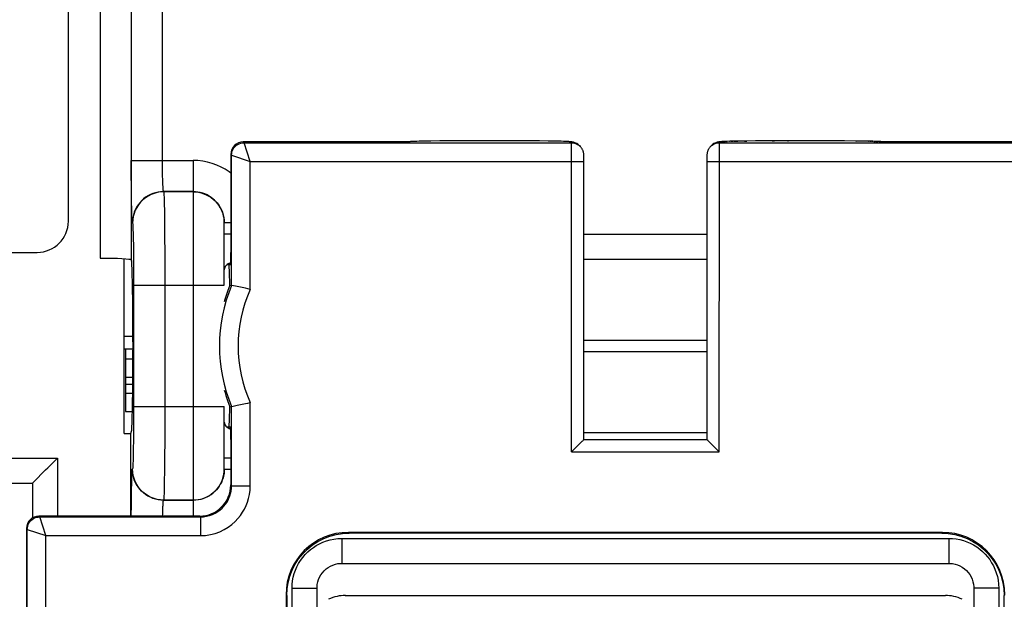
# Model space of a CAD drawing. Units: millimetres. Extents: x -82 to 32, y -25 to 46.
# Drawn here: x 1 to 17, y -9 to 1 of the extents above; entities that cross this region are included whole.
import ezdxf

# ---------------------------------------------------------------- set-up
doc = ezdxf.new("R2010")
doc.units = ezdxf.units.MM
doc.header["$LTSCALE"] = 19.36
doc.layers.get('0').update_dxf_attribs({"linetype": 'CONTINUOUS'})
for name, color, linetype in [('DRAFT', 7, 'CONTINUOUS'), ('IMPORT_IGES', 7, 'CONTINUOUS'), ('RACCORDO', 7, 'CONTINUOUS')]:
    doc.layers.add(name, color=color, linetype=linetype)
doc.styles.get("Standard").update_dxf_attribs({"font": 'txt', "width": 0.8})
doc.dimstyles.new('DIMSTYLE_1', dxfattribs={"dimtxt": 3, "dimasz": 3, "dimexe": 1.5, "dimexo": 0.5, "dimgap": 0.75, "dimtad": 1, "dimtxsty": 'STANDARD', "dimblk": '_FILLED', "dimblk1": '_FILLED', "dimblk2": '_FILLED', "dimcen": 0.09, "dimazin": 2, "dimtfac": 1, "dimtofl": 0, "dimtmove": 0, "dimatfit": 3, "dimldrblk": '_FILLED', "dimfxl": 1, "dimtolj": 1, "dimarcsym": 0})

# ---------------------------------------------------------------- blocks, each defined once
blk = doc.blocks.new('_FILLED')
at = {"color": 0, "linetype": 'BYBLOCK'}
blk.add_solid([(0, 0), (-1, 0.3167), (-1, -0.3167)], dxfattribs=at)
blk = doc.blocks.new('*D3')
at = {"color": 7, "linetype": 'CONTINUOUS'}
for p, q in [((14.439, 24.424), (31.985, 24.424)), ((30.485, 24.424), (30.485, -0.126)), ((30.485, -24.676), (30.485, -0.126)), ((14.439, -24.676), (31.985, -24.676))]:
    blk.add_line(p, q, dxfattribs=at)
at = {"color": 7, "linetype": 'CONTINUOUS', "xscale": 3, "yscale": 3, "zscale": 3}
for p, rotation in [((30.485, 24.424), 90), ((30.485, -24.676), 270)]:
    blk.add_blockref('_FILLED', p, dxfattribs=dict(at, rotation=rotation))

msp = doc.modelspace()

# ---------------------------------------------------------------- linework, layer by layer
at = {"color": 7, "linetype": 'CONTINUOUS'}
for p, q in [((4.057, -7.354), (1.482, -7.354)), ((1.282, -7.554), (1.282, -8.819))]:
    msp.add_line(p, q, dxfattribs=at)
at = {"color": 250, "linetype": 'CONTINUOUS'}
for p, q in [((1.482, -7.354), (1.495, -7.368)), ((1.282, -7.554), (1.295, -7.568))]:
    msp.add_line(p, q, dxfattribs=at)
at = {"color": 7, "linetype": 'CONTINUOUS'}
msp.add_ellipse((1.482, -7.554), major_axis=(0.141, -0.141), ratio=0.999695, start_param=2.356347, end_param=3.926839, dxfattribs=at)
at = {"layer": 'DRAFT', "color": 7, "linetype": 'CONTINUOUS'}
for p in [(2.849, -6.031), (2.954, -7.354)]:
    msp.add_line(p, (2.954, -6.031), dxfattribs=at)
for points in [[(4.51, -3.738), (4.495, -3.785), (4.479, -3.833), (4.464, -3.883), (4.454, -3.917)], [(4.543, -3.651), (4.527, -3.694), (4.51, -3.738)], [(4.454, -5.336), (4.465, -5.375), (4.48, -5.423), (4.495, -5.47), (4.511, -5.516)], [(4.511, -5.516), (4.527, -5.559), (4.543, -5.601)]]:
    msp.add_lwpolyline(points, dxfattribs=at)
for start_param, end_param in [(5.560594, 6.283185), (3.141593, 3.864184)]:
    msp.add_ellipse((4.528, -4.626), major_axis=(0, 1.3), ratio=0.017455, start_param=start_param, end_param=end_param, dxfattribs=at)
at = {"layer": 'IMPORT_IGES', "color": 250, "linetype": 'CONTINUOUS'}
for p, q in [((4.513, -3.326), (4.513, -3.311)), ((2.869, -4.835), (2.989, -4.835)), ((2.869, -5.125), (2.988, -5.125)), ((2.869, -5.239), (2.987, -5.239)), ((2.869, -5.384), (2.985, -5.384))]:
    msp.add_line(p, q, dxfattribs=at)
at = {"layer": 'IMPORT_IGES', "color": 7, "linetype": 'CONTINUOUS'}
for p, q in [((2.989, -4.476), (2.849, -4.476)), ((2.989, -4.676), (2.849, -4.676)), ((2.869, -4.676), (2.869, -5.676)), ((2.869, -5.676), (2.981, -5.676))]:
    msp.add_line(p, q, dxfattribs=at)
at = {"layer": 'RACCORDO', "color": 250, "linetype": 'CONTINUOUS'}
for p, q in [((2.463, 2.969), (2.463, -3.221)), ((2.963, 2.995), (2.963, -3.247)), ((3.463, -1.694), (3.463, 1.442)), ((4.757, -1.354), (4.77, -1.368)), ((4.77, -1.368), (10.017, -1.368)), ((4.87, -1.667), (4.77, -1.368)), ((7.528, -1.346), (7.524, -1.346)), ((7.597, -1.344), (7.575, -1.345)), ((7.767, -1.341), (7.758, -1.341)), ((7.922, -1.338), (7.908, -1.339)), ((9.065, -1.336), (9.064, -1.336)), ((9.315, -1.337), (9.302, -1.337)), ((9.743, -1.342), (9.719, -1.342)), ((10.017, -1.368), (10.005, -1.355)), ((10.018, -1.386), (10.018, -1.377)), ((10.018, -1.404), (10.018, -1.386)), ((10.018, -1.458), (10.018, -1.404)), ((10.133, -1.402), (10.145, -1.413)), ((12.263, -1.413), (12.275, -1.402)), ((12.275, -1.402), (12.304, -1.382)), ((12.304, -1.382), (12.335, -1.367)), ((12.39, -1.422), (12.39, -1.391)), ((12.391, -1.368), (12.404, -1.355)), ((12.391, -1.368), (17.638, -1.368)), ((12.502, -1.347), (12.514, -1.347)), ((12.554, -1.345), (12.558, -1.345)), ((12.574, -1.345), (12.591, -1.344)), ((12.597, -1.344), (12.609, -1.344)), ((12.627, -1.343), (12.687, -1.342)), ((12.793, -1.34), (12.83, -1.34)), ((13.236, -1.336), (13.273, -1.336)), ((13.481, -1.335), (13.5, -1.335)), ((14.577, -1.34), (14.582, -1.34)), ((14.778, -1.343), (14.789, -1.343)), ((14.806, -1.344), (14.822, -1.344)), ((14.832, -1.345), (14.852, -1.345)), ((4.557, -1.554), (4.57, -1.568)), ((4.57, -1.568), (4.87, -1.667)), ((4.57, -3.656), (4.57, -1.568)), ((10.019, -1.615), (10.018, -1.458)), ((12.389, -6.326), (12.39, -1.498)), ((12.39, -1.498), (12.39, -1.422)), ((2.963, -1.652), (3.954, -1.652)), ((2.963, -1.87), (2.963, -1.652)), ((3.463, -1.773), (3.463, -1.694)), ((3.954, -1.652), (3.954, -7.354)), ((4.87, -1.667), (10.219, -1.667)), ((4.87, -3.719), (4.87, -1.667)), ((10.019, -6.326), (10.019, -1.615)), ((12.189, -1.667), (17.538, -1.667)), ((2.965, -2.08), (2.963, -1.87)), ((3.464, -1.842), (3.463, -1.773)), ((3.465, -1.903), (3.464, -1.842)), ((3.466, -1.955), (3.465, -1.903)), ((3.468, -1.999), (3.466, -1.955)), ((3.469, -2.036), (3.468, -1.999)), ((2.966, -2.21), (2.965, -2.08)), ((2.968, -2.326), (2.966, -2.21)), ((3.954, -2.152), (3.48, -2.152)), ((3.48, -2.152), (3.482, -2.155)), ((3.954, -2.155), (3.482, -2.155)), ((2.969, -2.428), (2.968, -2.326)), ((3.489, -2.271), (3.491, -2.354)), ((3.491, -2.354), (3.493, -2.456)), ((2.972, -2.513), (2.969, -2.428)), ((3.493, -2.456), (3.495, -2.644)), ((2.982, -2.654), (2.98, -2.652)), ((3.495, -2.644), (3.497, -2.868)), ((4.557, -2.652), (4.454, -2.652)), ((2.99, -2.758), (2.992, -2.82)), ((2.992, -2.82), (2.994, -2.895)), ((4.557, -2.834), (4.454, -2.834)), ((10.219, -2.834), (12.189, -2.834)), ((2.994, -2.895), (2.996, -3.027)), ((3.497, -2.868), (3.498, -3.136)), ((2.996, -3.027), (2.998, -3.187)), ((3.498, -3.136), (3.499, -3.439)), ((2.998, -3.187), (2.999, -3.374)), ((10.219, -3.233), (12.189, -3.233)), ((2.999, -3.374), (3, -3.582)), ((3.499, -3.439), (3.5, -5.598)), ((3, -3.582), (3, -5.598)), ((3, -3.654), (4.454, -3.654)), ((10.219, -4.531), (12.189, -4.531)), ((12.189, -4.721), (10.219, -4.721)), ((3, -5.598), (2.999, -5.791)), ((3, -5.598), (4.454, -5.598)), ((3.5, -5.598), (3.499, -5.887)), ((4.57, -6.868), (4.57, -5.596)), ((4.87, -6.868), (4.87, -5.534)), ((2.999, -5.791), (2.998, -5.968)), ((2.998, -5.968), (2.997, -6.134)), ((3.499, -5.887), (3.498, -6.154)), ((2.997, -6.134), (2.995, -6.281)), ((3.498, -6.154), (3.497, -6.402)), ((12.189, -6.019), (10.219, -6.019)), ((2.995, -6.281), (2.993, -6.366)), ((-1.87, -6.427), (1.778, -6.427)), ((1.778, -6.427), (1.778, -7.354)), ((3.497, -6.402), (3.495, -6.623)), ((4.454, -6.418), (4.557, -6.418)), ((10.019, -6.326), (12.389, -6.326)), ((2.98, -6.6), (2.982, -6.598)), ((3.495, -6.623), (3.492, -6.807)), ((4.454, -6.6), (4.557, -6.6)), ((2.966, -7.043), (2.968, -6.926)), ((2.968, -6.926), (2.969, -6.824)), ((4.57, -6.868), (4.557, -6.854)), ((4.57, -6.868), (4.87, -6.868)), ((2.965, -7.172), (2.966, -7.043)), ((3.482, -7.098), (3.48, -7.1)), ((3.954, -7.1), (3.48, -7.1)), ((3.482, -7.098), (3.954, -7.098)), ((2.963, -7.354), (2.965, -7.172)), ((1.495, -7.368), (4.071, -7.368)), ((1.595, -7.667), (1.495, -7.368)), ((3.465, -7.354), (3.466, -7.322)), ((3.466, -7.322), (3.467, -7.274)), ((4.071, -7.368), (4.057, -7.354)), ((4.071, -7.368), (4.071, -7.667)), ((1.295, -7.568), (1.595, -7.667)), ((1.295, -10.074), (1.295, -7.568)), ((1.595, -7.667), (4.071, -7.667)), ((1.595, -10.126), (1.595, -7.667)), ((6.339, -7.712), (16.069, -7.712)), ((6.339, -7.712), (6.339, -8.112)), ((6.443, -7.616), (6.453, -7.626)), ((15.965, -7.616), (15.955, -7.626)), ((16.069, -7.712), (16.069, -8.112)), ((5.54, -8.511), (5.94, -8.511)), ((5.54, -10.876), (5.54, -8.511)), ((16.868, -8.511), (16.468, -8.511)), ((16.868, -8.511), (16.868, -10.876)), ((5.444, -8.615), (5.454, -8.626)), ((16.965, -8.615), (16.954, -8.626))]:
    msp.add_line(p, q, dxfattribs=at)
at = {"layer": 'RACCORDO', "color": 7, "linetype": 'CONTINUOUS'}
for p, q in [((1.954, -2.626), (1.954, 2.374)), ((7.404, -1.354), (4.757, -1.354)), ((7.481, -1.348), (7.456, -1.349)), ((7.509, -1.347), (7.481, -1.348)), ((7.541, -1.346), (7.509, -1.347)), ((7.597, -1.344), (7.541, -1.346)), ((7.663, -1.342), (7.597, -1.344)), ((7.767, -1.341), (7.663, -1.342)), ((7.922, -1.338), (7.767, -1.341)), ((8.143, -1.336), (7.922, -1.338)), ((8.441, -1.335), (8.143, -1.336)), ((9.065, -1.336), (8.441, -1.335)), ((9.315, -1.337), (9.065, -1.336)), ((9.505, -1.339), (9.315, -1.337)), ((9.645, -1.341), (9.505, -1.339)), ((9.743, -1.342), (9.645, -1.341)), ((9.811, -1.344), (9.743, -1.342)), ((9.854, -1.345), (9.811, -1.344)), ((9.893, -1.346), (9.854, -1.345)), ((9.915, -1.347), (9.893, -1.346)), ((9.936, -1.348), (9.915, -1.347)), ((9.954, -1.349), (9.936, -1.348)), ((10.12, -1.392), (10.103, -1.381)), ((10.159, -1.426), (10.145, -1.413)), ((10.146, -1.414), (10.159, -1.426)), ((12.249, -1.426), (12.263, -1.413)), ((12.269, -1.407), (12.263, -1.413)), ((12.467, -1.348), (12.448, -1.349)), ((12.489, -1.347), (12.467, -1.348)), ((12.515, -1.347), (12.489, -1.347)), ((12.558, -1.345), (12.515, -1.347)), ((12.609, -1.344), (12.558, -1.345)), ((12.687, -1.342), (12.609, -1.344)), ((12.804, -1.34), (12.687, -1.342)), ((12.971, -1.338), (12.804, -1.34)), ((13.201, -1.336), (12.971, -1.338)), ((13.5, -1.335), (13.201, -1.336)), ((13.553, -1.335), (13.5, -1.335)), ((14.141, -1.336), (13.553, -1.335)), ((14.394, -1.338), (14.141, -1.336)), ((14.582, -1.34), (14.394, -1.338)), ((14.695, -1.342), (14.582, -1.34)), ((14.789, -1.343), (14.695, -1.342)), ((14.852, -1.345), (14.789, -1.343)), ((14.892, -1.346), (14.852, -1.345)), ((14.915, -1.347), (14.892, -1.346)), ((14.936, -1.348), (14.915, -1.347)), ((14.955, -1.349), (14.936, -1.348)), ((17.651, -1.354), (15.004, -1.354)), ((4.557, -1.554), (4.557, -3.126)), ((10.218, -1.593), (10.218, -1.58)), ((10.219, -1.61), (10.218, -1.593)), ((10.219, -1.63), (10.219, -1.61)), ((10.219, -1.664), (10.219, -1.63)), ((10.219, -6.126), (10.219, -1.664)), ((12.19, -1.599), (12.189, -1.617)), ((12.189, -1.617), (12.189, -1.639)), ((12.189, -1.639), (12.189, -6.126)), ((4.454, -3.654), (4.454, -2.652)), ((-1.546, -3.126), (1.454, -3.126)), ((2.849, -6.031), (2.849, -3.231)), ((2.963, -3.247), (2.967, -3.262)), ((4.554, -3.326), (4.492, -3.326)), ((4.543, -3.651), (4.57, -3.656)), ((4.573, -3.657), (4.57, -3.656)), ((4.659, -3.674), (4.573, -3.657)), ((4.793, -3.702), (4.659, -3.674)), ((2.989, -4.56), (2.989, -4.693)), ((4.454, -6.6), (4.454, -5.598)), ((4.543, -5.601), (4.57, -5.596)), ((4.57, -5.596), (4.573, -5.595)), ((4.573, -5.595), (4.594, -5.591)), ((2.954, -6.031), (2.967, -5.991)), ((4.554, -5.926), (4.492, -5.926)), ((4.557, -6.126), (4.557, -6.854)), ((10.219, -6.126), (12.189, -6.126)), ((10.019, -6.326), (10.177, -6.168)), ((12.248, -6.185), (12.389, -6.326)), ((1.736, -6.468), (1.778, -6.427)), ((1.395, -6.811), (1.59, -6.615)), ((-1.47, -6.827), (1.378, -6.827)), ((1.378, -6.827), (1.378, -7.384)), ((15.965, -7.616), (6.443, -7.616)), ((15.955, -7.626), (6.453, -7.626)), ((6.339, -8.112), (16.069, -8.112)), ((5.94, -10.876), (5.94, -8.511)), ((16.468, -8.511), (16.468, -10.876)), ((5.444, -8.615), (5.444, -10.126)), ((5.454, -8.626), (5.454, -10.876)), ((6.393, -8.626), (16.015, -8.626)), ((16.954, -10.876), (16.954, -8.626))]:
    msp.add_line(p, q, dxfattribs=at)
at = {"layer": 'RACCORDO', "color": 250, "linetype": 'CONTINUOUS'}
for points in [[(4.57, -1.568), (4.572, -1.541), (4.577, -1.516), (4.586, -1.491), (4.597, -1.468), (4.612, -1.446), (4.629, -1.426), (4.649, -1.409), (4.67, -1.394), (4.694, -1.383), (4.719, -1.374), (4.744, -1.369), (4.77, -1.368)], [(7.488, -1.348), (7.455, -1.349), (7.431, -1.351), (7.414, -1.353), (7.404, -1.354)], [(10.005, -1.355), (9.996, -1.353), (9.981, -1.351), (9.96, -1.35), (9.931, -1.348)], [(10.005, -1.355), (10.039, -1.358), (10.073, -1.367)], [(10.017, -1.368), (10.052, -1.371), (10.086, -1.38), (10.1, -1.385)], [(10.018, -1.377), (10.017, -1.374), (10.017, -1.371), (10.017, -1.369), (10.017, -1.368), (10.017, -1.368)], [(10.073, -1.367), (10.105, -1.382), (10.133, -1.402)], [(12.309, -1.385), (12.323, -1.38), (12.356, -1.371), (12.391, -1.368)], [(12.335, -1.367), (12.369, -1.358), (12.404, -1.355)], [(12.39, -1.391), (12.391, -1.379), (12.391, -1.375), (12.391, -1.371), (12.391, -1.369), (12.391, -1.368)], [(12.404, -1.355), (12.412, -1.353), (12.427, -1.351), (12.449, -1.35), (12.478, -1.348), (12.489, -1.347)], [(14.866, -1.346), (14.879, -1.346), (14.892, -1.346)], [(14.904, -1.347), (14.92, -1.348), (14.936, -1.348)], [(14.952, -1.349), (14.977, -1.351), (14.994, -1.353), (15.004, -1.354)], [(4.557, -1.856), (4.53, -1.835), (4.468, -1.794), (4.402, -1.758), (4.332, -1.727), (4.259, -1.7), (4.185, -1.679), (4.109, -1.664), (4.032, -1.655), (3.954, -1.652)], [(3.48, -2.152), (3.479, -2.152), (3.479, -2.151), (3.478, -2.149), (3.478, -2.147), (3.477, -2.144), (3.477, -2.141), (3.476, -2.136), (3.475, -2.131), (3.475, -2.125), (3.474, -2.118), (3.473, -2.11), (3.473, -2.101), (3.472, -2.091), (3.471, -2.079), (3.471, -2.066), (3.47, -2.052), (3.469, -2.036)], [(3.48, -2.152), (3.436, -2.154), (3.393, -2.16), (3.351, -2.169), (3.309, -2.182), (3.269, -2.199), (3.23, -2.219), (3.193, -2.243), (3.159, -2.269), (3.127, -2.299), (3.097, -2.331), (3.071, -2.365), (3.047, -2.402), (3.027, -2.441), (3.01, -2.481), (2.997, -2.523), (2.988, -2.565), (2.982, -2.609), (2.98, -2.652)], [(3.482, -2.155), (3.43, -2.157), (3.378, -2.166), (3.328, -2.179), (3.279, -2.198), (3.232, -2.222), (3.189, -2.25), (3.148, -2.283), (3.111, -2.32), (3.078, -2.361), (3.049, -2.405), (3.026, -2.451), (3.007, -2.5), (2.993, -2.551), (2.985, -2.602), (2.982, -2.654)], [(3.482, -2.155), (3.484, -2.16), (3.485, -2.171), (3.486, -2.188), (3.487, -2.21), (3.488, -2.238), (3.489, -2.271)], [(4.378, -2.388), (4.37, -2.375), (4.348, -2.345), (4.325, -2.317), (4.299, -2.29), (4.272, -2.266), (4.242, -2.244), (4.211, -2.223), (4.178, -2.205), (4.143, -2.189), (4.107, -2.176), (4.069, -2.166), (4.031, -2.158), (3.993, -2.154), (3.954, -2.152)], [(3.954, -2.155), (3.998, -2.156), (4.041, -2.162), (4.083, -2.172), (4.125, -2.185), (4.165, -2.201), (4.204, -2.222), (4.241, -2.245), (4.275, -2.272), (4.308, -2.301), (4.337, -2.333), (4.364, -2.368), (4.387, -2.405), (4.407, -2.443), (4.424, -2.483), (4.437, -2.525), (4.446, -2.568), (4.452, -2.611), (4.454, -2.654)], [(2.98, -2.652), (2.979, -2.648), (2.978, -2.639), (2.976, -2.624), (2.975, -2.604), (2.974, -2.579), (2.973, -2.548), (2.972, -2.513)], [(2.982, -2.654), (2.984, -2.658), (2.985, -2.666), (2.986, -2.677), (2.987, -2.692), (2.988, -2.71), (2.989, -2.732), (2.99, -2.758)], [(2.993, -6.366), (2.992, -6.44), (2.991, -6.474), (2.99, -6.503), (2.988, -6.53), (2.987, -6.553), (2.986, -6.571), (2.985, -6.585), (2.984, -6.594), (2.982, -6.598)], [(2.969, -6.824), (2.972, -6.739), (2.973, -6.704), (2.974, -6.674), (2.975, -6.648), (2.976, -6.628), (2.978, -6.613), (2.979, -6.604), (2.98, -6.6)], [(3.48, -7.1), (3.436, -7.098), (3.393, -7.093), (3.351, -7.083), (3.309, -7.07), (3.269, -7.053), (3.23, -7.033), (3.193, -7.01), (3.159, -6.983), (3.127, -6.954), (3.097, -6.922), (3.071, -6.887), (3.047, -6.85), (3.027, -6.811), (3.01, -6.771), (2.997, -6.73), (2.988, -6.687), (2.982, -6.644), (2.98, -6.6)], [(3.482, -7.098), (3.43, -7.095), (3.378, -7.087), (3.328, -7.073), (3.279, -7.055), (3.232, -7.031), (3.189, -7.002), (3.148, -6.969), (3.111, -6.932), (3.078, -6.892), (3.049, -6.848), (3.026, -6.801), (3.007, -6.752), (2.993, -6.702), (2.985, -6.65), (2.982, -6.598)], [(3.954, -7.098), (3.998, -7.096), (4.041, -7.09), (4.083, -7.081), (4.125, -7.068), (4.165, -7.051), (4.204, -7.031), (4.241, -7.007), (4.275, -6.981), (4.308, -6.951), (4.337, -6.919), (4.364, -6.885), (4.387, -6.848), (4.407, -6.809), (4.424, -6.769), (4.437, -6.727), (4.446, -6.685), (4.452, -6.641), (4.454, -6.598)], [(4.451, -6.653), (4.449, -6.674), (4.442, -6.71), (4.433, -6.745), (4.421, -6.779), (4.407, -6.813), (4.39, -6.845), (4.371, -6.876), (4.349, -6.906), (4.326, -6.934), (4.301, -6.96), (4.274, -6.984), (4.245, -7.007), (4.214, -7.027), (4.182, -7.045), (4.147, -7.061), (4.11, -7.075), (4.073, -7.086), (4.034, -7.094), (3.994, -7.099), (3.954, -7.1)], [(3.492, -6.807), (3.491, -6.911), (3.489, -6.956), (3.488, -6.996), (3.487, -7.03), (3.486, -7.058), (3.485, -7.079), (3.484, -7.092), (3.482, -7.098)], [(4.071, -7.667), (4.152, -7.663), (4.231, -7.651), (4.307, -7.632), (4.38, -7.605), (4.45, -7.571), (4.515, -7.533), (4.573, -7.49), (4.626, -7.443), (4.673, -7.394), (4.713, -7.345), (4.748, -7.294), (4.778, -7.241), (4.804, -7.186), (4.827, -7.13), (4.844, -7.071), (4.857, -7.007), (4.866, -6.939), (4.87, -6.868)], [(4.071, -7.368), (4.121, -7.365), (4.17, -7.357), (4.218, -7.345), (4.264, -7.329), (4.308, -7.308), (4.348, -7.283), (4.385, -7.256), (4.418, -7.227), (4.447, -7.197), (4.472, -7.165), (4.494, -7.134), (4.513, -7.101), (4.529, -7.067), (4.543, -7.032), (4.554, -6.994), (4.563, -6.954), (4.568, -6.912), (4.57, -6.868)], [(3.467, -7.274), (3.468, -7.234), (3.469, -7.216), (3.47, -7.2), (3.471, -7.186), (3.471, -7.173), (3.472, -7.161), (3.473, -7.151), (3.473, -7.142), (3.474, -7.134), (3.475, -7.127), (3.475, -7.121), (3.476, -7.116), (3.477, -7.112), (3.477, -7.108), (3.478, -7.105), (3.478, -7.103), (3.479, -7.102), (3.479, -7.101), (3.48, -7.1)], [(1.295, -7.568), (1.297, -7.541), (1.302, -7.516), (1.311, -7.491), (1.322, -7.468), (1.337, -7.446), (1.354, -7.426), (1.374, -7.409), (1.395, -7.394), (1.419, -7.383), (1.444, -7.374), (1.469, -7.369), (1.495, -7.368)], [(5.54, -8.511), (5.542, -8.451), (5.549, -8.392), (5.56, -8.334), (5.575, -8.277), (5.594, -8.221), (5.618, -8.167), (5.645, -8.115), (5.677, -8.064), (5.712, -8.016), (5.75, -7.972), (5.791, -7.93), (5.835, -7.891), (5.881, -7.856), (5.929, -7.825), (5.981, -7.797), (6.035, -7.772), (6.092, -7.751), (6.151, -7.734), (6.212, -7.722), (6.275, -7.715), (6.339, -7.712)], [(16.069, -7.712), (16.129, -7.714), (16.188, -7.721), (16.246, -7.732), (16.303, -7.747), (16.359, -7.766), (16.413, -7.79), (16.465, -7.817), (16.516, -7.849), (16.564, -7.884), (16.609, -7.922), (16.651, -7.963), (16.689, -8.007), (16.724, -8.053), (16.755, -8.102), (16.783, -8.153), (16.808, -8.207), (16.829, -8.264), (16.846, -8.323), (16.858, -8.384), (16.865, -8.447), (16.868, -8.511)]]:
    msp.add_lwpolyline(points, dxfattribs=at)
at = {"layer": 'RACCORDO', "color": 7, "linetype": 'CONTINUOUS'}
for points in [[(7.456, -1.349), (7.446, -1.35), (7.436, -1.35), (7.426, -1.351), (7.418, -1.351), (7.41, -1.352), (7.403, -1.353), (7.395, -1.353), (7.388, -1.354), (7.387, -1.354)], [(10.06, -1.362), (10.049, -1.359), (10.039, -1.357), (10.031, -1.356), (10.024, -1.355), (10.017, -1.354), (10.011, -1.353), (10.005, -1.353), (9.999, -1.352), (9.992, -1.351), (9.985, -1.351), (9.978, -1.35), (9.971, -1.35), (9.954, -1.349)], [(10.103, -1.381), (10.087, -1.373), (10.073, -1.367), (10.06, -1.362)], [(10.1, -1.385), (10.117, -1.394), (10.146, -1.414)], [(10.145, -1.413), (10.137, -1.405), (10.12, -1.392)], [(12.25, -1.426), (12.262, -1.414), (12.291, -1.394), (12.309, -1.385)], [(12.346, -1.363), (12.333, -1.368), (12.319, -1.374), (12.303, -1.382), (12.286, -1.393), (12.269, -1.407)], [(12.448, -1.349), (12.439, -1.35), (12.431, -1.35), (12.423, -1.351), (12.416, -1.351), (12.409, -1.352), (12.402, -1.353), (12.396, -1.353), (12.39, -1.354), (12.383, -1.355), (12.375, -1.356), (12.367, -1.358), (12.357, -1.36), (12.346, -1.363)], [(15.021, -1.354), (15.018, -1.354), (15.012, -1.353), (15.006, -1.353), (15, -1.352), (14.993, -1.351), (14.986, -1.351), (14.979, -1.35), (14.971, -1.35), (14.955, -1.349)], [(10.218, -1.58), (10.218, -1.574), (10.218, -1.569), (10.217, -1.563), (10.217, -1.558), (10.217, -1.553), (10.216, -1.547), (10.215, -1.54), (10.214, -1.532), (10.212, -1.523), (10.21, -1.514), (10.207, -1.506), (10.204, -1.497), (10.201, -1.488), (10.197, -1.48), (10.193, -1.471), (10.188, -1.463), (10.182, -1.454), (10.176, -1.446), (10.17, -1.438), (10.163, -1.43), (10.159, -1.426)], [(12.213, -1.476), (12.209, -1.485), (12.205, -1.495), (12.201, -1.505), (12.198, -1.515), (12.196, -1.524), (12.194, -1.533), (12.193, -1.541), (12.192, -1.548), (12.191, -1.554), (12.191, -1.56), (12.191, -1.565), (12.19, -1.571), (12.19, -1.577), (12.19, -1.584), (12.19, -1.599)], [(12.249, -1.426), (12.246, -1.429), (12.238, -1.438), (12.231, -1.447), (12.225, -1.457), (12.219, -1.466), (12.213, -1.476)], [(4.454, -2.652), (4.453, -2.616), (4.449, -2.579), (4.442, -2.543), (4.433, -2.507), (4.421, -2.472), (4.406, -2.439), (4.389, -2.406), (4.378, -2.388)], [(4.513, -3.311), (4.5, -3.32), (4.488, -3.33)], [(4.556, -3.291), (4.542, -3.297), (4.527, -3.304), (4.513, -3.311)], [(4.461, -3.369), (4.457, -3.386), (4.454, -3.405)], [(4.488, -3.33), (4.477, -3.342), (4.468, -3.354), (4.461, -3.369)], [(4.87, -3.719), (4.831, -3.71), (4.793, -3.702)], [(4.594, -5.591), (4.659, -5.578), (4.793, -5.55)], [(4.793, -5.55), (4.831, -5.542), (4.87, -5.534)], [(4.454, -5.848), (4.457, -5.866), (4.461, -5.883), (4.468, -5.898), (4.477, -5.911), (4.488, -5.922), (4.5, -5.932), (4.513, -5.941), (4.527, -5.949), (4.542, -5.955), (4.556, -5.961)], [(10.177, -6.168), (10.185, -6.16), (10.193, -6.152), (10.2, -6.145), (10.206, -6.139), (10.211, -6.134), (10.215, -6.13), (10.218, -6.127), (10.219, -6.126)], [(12.189, -6.126), (12.19, -6.127), (12.193, -6.13), (12.197, -6.134), (12.202, -6.139), (12.208, -6.145), (12.215, -6.152), (12.223, -6.16), (12.231, -6.168), (12.248, -6.185)], [(1.59, -6.615), (1.623, -6.582), (1.736, -6.468)], [(4.454, -6.6), (4.453, -6.637), (4.451, -6.653)], [(1.378, -6.827), (1.378, -6.827), (1.381, -6.824), (1.386, -6.819), (1.395, -6.811)], [(5.454, -8.626), (5.459, -8.521), (5.476, -8.418), (5.503, -8.317), (5.54, -8.22), (5.588, -8.126), (5.645, -8.038), (5.711, -7.957), (5.785, -7.883), (5.866, -7.817), (5.954, -7.76), (6.048, -7.712), (6.145, -7.675), (6.246, -7.648), (6.349, -7.632), (6.453, -7.626)], [(15.955, -7.626), (16.059, -7.632), (16.162, -7.648), (16.263, -7.675), (16.36, -7.712), (16.454, -7.76), (16.542, -7.817), (16.623, -7.883), (16.698, -7.957), (16.764, -8.038), (16.821, -8.126), (16.868, -8.22), (16.905, -8.317), (16.932, -8.418), (16.949, -8.521), (16.954, -8.626)], [(5.94, -8.511), (5.94, -8.493), (5.944, -8.452), (5.953, -8.411), (5.965, -8.371), (5.982, -8.333), (6.003, -8.297), (6.027, -8.262), (6.055, -8.231), (6.086, -8.202), (6.12, -8.178), (6.156, -8.156), (6.194, -8.139), (6.234, -8.126), (6.274, -8.117), (6.315, -8.113), (6.339, -8.112)], [(16.069, -8.112), (16.087, -8.112), (16.129, -8.116), (16.169, -8.125), (16.209, -8.137), (16.247, -8.154), (16.284, -8.175), (16.318, -8.199), (16.349, -8.227), (16.378, -8.258), (16.403, -8.292), (16.424, -8.328), (16.441, -8.366), (16.454, -8.406), (16.463, -8.447), (16.468, -8.488), (16.468, -8.511)]]:
    msp.add_lwpolyline(points, dxfattribs=at)
msp.add_arc((1.454, -2.626), 0.5, 270, 360, dxfattribs=at)
at = {"layer": 'RACCORDO', "color": 250, "linetype": 'CONTINUOUS'}
for radius, start, end in [(2.509, 157.26, 202.74), (2.209, 155.743, 204.257)]:
    msp.add_arc((6.884, -4.626), radius, start, end, dxfattribs=at)
at = {"layer": 'RACCORDO', "color": 7, "linetype": 'CONTINUOUS'}
for centre, major_axis, ratio, start_param, end_param in [((4.757, -1.554), (-0.141, 0.141), 0.999695, -0.785246, 0.785246), ((4.554, -3.126), (0, 0.2), 0.017455, -3.141593, -1.570796), ((2.463, -3.248), (0.5, 0), 0.052408, 6.300639, 7.853982), ((2.966, -4.56), (0, 1.3), 0.017455, -1.570796, -0.05236), ((4.522, -4.531), (0, 1.3), 0.052408, -0.383534, -0.316441), ((2.966, -4.693), (0, 1.3), 0.017455, -3.089233, -1.570796), ((4.522, -4.721), (0, 1.3), 0.052408, 3.458013, 3.525145), ((4.554, -6.126), (0, 0.2), 0.017455, -1.570796, 0), ((4.057, -6.854), (-0.354, 0.354), 0.999695, 2.356347, 3.926839), ((6.444, -8.616), (0.708, -0.708), 0.998783, 2.356803, 3.926382), ((15.964, -8.616), (0.708, 0.708), 0.998783, -0.784789, 0.784789), ((6.233, -8.896), (0.387, 0.162), 0.556798, 0.92483, 1.620053), ((16.175, -8.896), (0.387, -0.162), 0.556798, 1.52154, 2.216762)]:
    msp.add_ellipse(centre, major_axis=major_axis, ratio=ratio, start_param=start_param, end_param=end_param, dxfattribs=at)

# ---------------------------------------------------------------- dimensions: what is measured, and where the dimension line sits
at = {"color": 7, "linetype": 'CONTINUOUS'}
dim = msp.add_linear_dim(base=(30.485, -24.676), p1=(13.939, 24.424), p2=(13.939, -24.676), angle=270, dimstyle='DIMSTYLE_1', dxfattribs=at)
dim.commit()
dim.dimension.update_dxf_attribs({"geometry": '*D3', "text_midpoint": (30.485, -4.198), "dimtype": 160})

doc.saveas('drawing.dxf')
